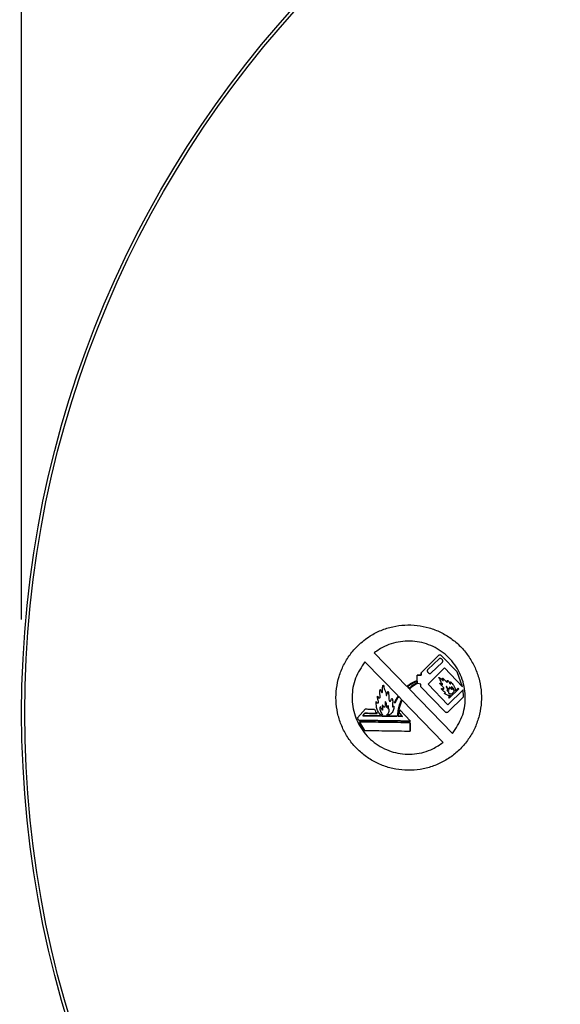
# Model space of a CAD drawing. Units: millimetres. Extents: x 1321 to 4756, y 1468 to 3500.
# Drawn here: x 1938 to 2030, y 1894 to 2062 of the extents above; entities that cross this region are included whole.
import ezdxf

# ---------------------------------------------------------------- set-up
doc = ezdxf.new("R2010")
doc.units = ezdxf.units.MM
doc.styles.add('BLAIR ITC', font='txt', dxfattribs={"height": 30})
doc.dimstyles.new('BLAIR ITC', dxfattribs={"dimtxt": 30, "dimasz": 25, "dimexe": 20, "dimexo": 15, "dimgap": 5, "dimtad": 0, "dimdec": 0, "dimdsep": 46, "dimtxsty": 'BLAIR ITC', "dimcen": 0.09, "dimclrd": 8, "dimclre": 8, "dimclrt": 256, "dimadec": 0, "dimazin": 0, "dimtfac": 1, "dimtdec": 0, "dimtmove": 0, "dimatfit": 3, "dimfxl": 1, "dimtfill": 1, "dimtolj": 1, "dimtzin": 0, "dimarcsym": 0})

# ---------------------------------------------------------------- blocks, each defined once
blk = doc.blocks.new('*D23')
at = {"color": 8, "lineweight": -2, "transparency": 16777216}
for p, q in [((1800.85, 1959.54), (1800.85, 2482.92)), ((2434.85, 1959.54), (2434.85, 2482.92)), ((1825.85, 2462.92), (2038.76, 2462.92)), ((2409.85, 2462.92), (2196.93, 2462.92))]:
    blk.add_line(p, q, dxfattribs=at)
at = {"color": 8, "transparency": 16777216}
for points in [[(1825.85, 2467.09), (1825.85, 2458.76), (1800.85, 2462.92)], [(2409.85, 2467.09), (2409.85, 2458.76), (2434.85, 2462.92)]]:
    blk.add_solid(points, dxfattribs=at)
at = {"layer": 'Defpoints', "color": 0, "transparency": 16777216}
for p in [(2434.85, 2462.92), (1800.85, 1944.54), (2434.85, 1944.54)]:
    blk.add_point(p, dxfattribs=at)
at = {"transparency": 16777216, "insert": (2117.85, 2479.93), "char_height": 30, "attachment_point": 2, "style": 'BLAIR ITC', "bg_fill": 3, "box_fill_scale": 1.1, "bg_fill_color": 256, "bg_fill_true_color": 13158600, "bg_fill_transparency": 0}
blk.add_mtext('\\A1;%%c634', dxfattribs=at)
blk = doc.blocks.new('*D24')
at = {"color": 8, "lineweight": -2, "transparency": 16777216}
for p, q in [((1937.85, 1959.54), (1937.85, 2407.38)), ((2297.85, 1959.54), (2297.85, 2407.38)), ((1962.85, 2387.38), (2044.45, 2387.38)), ((2272.85, 2387.38), (2205.03, 2387.38))]:
    blk.add_line(p, q, dxfattribs=at)
at = {"color": 8, "transparency": 16777216}
for points in [[(1962.85, 2391.55), (1962.85, 2383.21), (1937.85, 2387.38)], [(2272.85, 2391.55), (2272.85, 2383.21), (2297.85, 2387.38)]]:
    blk.add_solid(points, dxfattribs=at)
at = {"layer": 'Defpoints', "color": 0, "transparency": 16777216}
for p in [(2297.85, 2387.38), (1937.85, 1944.54), (2297.85, 1944.54)]:
    blk.add_point(p, dxfattribs=at)
at = {"transparency": 16777216, "insert": (2124.74, 2404.39), "char_height": 30, "attachment_point": 2, "style": 'BLAIR ITC', "bg_fill": 3, "box_fill_scale": 1.1, "bg_fill_color": 256, "bg_fill_true_color": 13158600, "bg_fill_transparency": 0}
blk.add_mtext('\\A1;%%c360', dxfattribs=at)

msp = doc.modelspace()

# ---------------------------------------------------------------- linework, layer by layer
at = {"color": 7, "linetype": 'Continuous', "lineweight": 25}
for p, q in [((1998.25, 1953.84), (2003.83, 1948.09)), ((1996.66, 1952.3), (2002.34, 1946.44)), ((2006.31, 1950.39), (2009.21, 1953.33)), ((2009.35, 1952.78), (2007.43, 1950.97)), ((2007.98, 1950.39), (2009.9, 1952.19)), ((2009.8, 1953.33), (2012.46, 1950.6)), ((2009.92, 1952.65), (2009.82, 1952.76)), ((2006.31, 1950.02), (2006.31, 1950.39)), ((2006.31, 1950.39), (2006.31, 1950.02)), ((2007.42, 1950.51), (2007.52, 1950.4)), ((2007.47, 1948.49), (2010.27, 1951.25)), ((2010.27, 1951.25), (2013.39, 1947.99)), ((2013.39, 1947.99), (2012.46, 1950.6)), ((2005.61, 1948.67), (2005.62, 1948.99)), ((2005.62, 1948.99), (2005.61, 1948.67)), ((2005.62, 1949.11), (2005.63, 1950.03)), ((2005.63, 1950.03), (2006.31, 1950.02)), ((2006.31, 1950.02), (2005.63, 1950.03)), ((2006.22, 1948.47), (2005.64, 1948.55)), ((2006.24, 1948), (2006.22, 1948.47)), ((2010.84, 1944.91), (2007.47, 1948.49)), ((2003.93, 1947.99), (2004.18, 1947.72)), ((2004.28, 1947.62), (2011.65, 1940.02)), ((2006.24, 1948), (2010.35, 1943.76)), ((2013.48, 1947.47), (2010.84, 1944.91)), ((2011.1, 1946.09), (2012.73, 1947.68)), ((2011.57, 1946.78), (2011.97, 1947.18)), ((2012.61, 1947.8), (2012.14, 1947.33)), ((2012.73, 1947.68), (2012.61, 1947.8)), ((2013.57, 1946.3), (2013.48, 1947.47)), ((2001.69, 1945.31), (2001.82, 1945.25)), ((2002.44, 1946.34), (2002.9, 1945.86)), ((2003.01, 1945.75), (2010.06, 1938.48)), ((2013.57, 1946.3), (2010.94, 1943.75)), ((2011.34, 1946.56), (2010.98, 1946.21)), ((2010.98, 1946.21), (2011.1, 1946.09)), ((1995.41, 1942.68), (1996.76, 1944.22)), ((1996.3, 1943.05), (1996.62, 1943.47)), ((2002.76, 1943.39), (2002.51, 1943.39)), ((2004.46, 1942.13), (2002.61, 1944.06)), ((2003.12, 1942.95), (2002.76, 1943.39)), ((1995.59, 1942.26), (1995.41, 1942.68)), ((1996.61, 1940.54), (1995.73, 1941.97)), ((1995.73, 1941.97), (1996.61, 1940.54))]:
    msp.add_line(p, q, dxfattribs=at)
for radius in [317, 314.09, 291.15, 180, 179.48]:
    msp.add_circle((2117.85, 1943.54), radius, dxfattribs=at)
for radius, start, end in [(279.19, 91.0053, 209.5945), (278.19, 91.0053, 209.5945), (272.21, 91.0098, 209.59), (271.21, 91.0098, 209.59)]:
    msp.add_arc((2117.85, 1943.54), radius, start, end, dxfattribs=at)
for points, knots in [([(1995.48, 1955.1), (1995.01, 1954.59), (1994.05, 1953.56), (1992.96, 1951.75), (1992.18, 1949.79), (1991.74, 1947.73), (1991.65, 1945.63), (1991.92, 1943.54), (1992.53, 1941.52), (1993.47, 1939.63), (1994.72, 1937.94), (1996.24, 1936.47), (1997.98, 1935.28), (1999.89, 1934.39), (2001.93, 1933.85), (2004.03, 1933.64), (2006.13, 1933.8), (2008.18, 1934.3), (2010.11, 1935.15), (2011.88, 1936.3), (2013.42, 1937.74), (2014.71, 1939.42), (2015.68, 1941.28), (2016.34, 1943.29), (2016.65, 1945.37), (2016.61, 1947.48), (2016.2, 1949.55), (2015.47, 1951.53), (2014.4, 1953.35), (2013.05, 1954.97), (2011.45, 1956.33), (2009.64, 1957.41), (2007.67, 1958.17), (2005.6, 1958.59), (2003.5, 1958.66), (2001.41, 1958.37), (1999.4, 1957.73), (1997.35, 1956.7), (1996.15, 1955.67), (1995.48, 1955.1)], [0, 0, 0, 0, 0.026837, 0.053674, 0.080512, 0.10735, 0.134178, 0.161007, 0.187832, 0.214657, 0.241489, 0.268321, 0.295167, 0.322013, 0.348874, 0.375735, 0.402603, 0.429471, 0.456337, 0.483203, 0.510059, 0.536915, 0.563758, 0.590602, 0.617436, 0.644269, 0.671099, 0.697929, 0.72476, 0.751592, 0.778432, 0.805272, 0.832124, 0.858976, 0.88584, 0.912703, 0.939572, 0.96644, 1, 1, 1, 1]), ([(2011.65, 1940.02), (2012.26, 1940.93), (2013.48, 1942.75), (2014.02, 1946.05), (2013.52, 1949.32), (2011.94, 1952.24), (2009.49, 1954.47), (2006.44, 1955.77), (2003.14, 1955.97), (2000.3, 1955.22), (1998.83, 1954.23), (1998.25, 1953.84)], [0, 0, 0, 0, 0.115744, 0.231499, 0.347233, 0.462967, 0.578731, 0.694544, 0.81041, 0.926308, 1, 1, 1, 1]), ([(1996.66, 1952.3), (1996.05, 1951.39), (1994.84, 1949.57), (1994.29, 1946.27), (1994.8, 1943), (1996.37, 1940.08), (1998.82, 1937.85), (2001.87, 1936.55), (2005.18, 1936.34), (2008.01, 1937.1), (2009.49, 1938.09), (2010.06, 1938.48)], [0, 0, 0, 0, 0.115738, 0.231486, 0.347204, 0.462923, 0.578685, 0.69451, 0.81039, 0.926288, 1, 1, 1, 1]), ([(2009.8, 1953.33), (2009.76, 1953.36), (2009.69, 1953.42), (2009.56, 1953.46), (2009.41, 1953.46), (2009.29, 1953.41), (2009.23, 1953.36), (2009.21, 1953.33)], [0, 0, 0, 0, 0.211315, 0.423051, 0.63483, 0.84662, 1, 1, 1, 1]), ([(2009.82, 1952.76), (2009.79, 1952.79), (2009.73, 1952.84), (2009.63, 1952.87), (2009.51, 1952.87), (2009.42, 1952.83), (2009.37, 1952.79), (2009.35, 1952.78)], [0, 0, 0, 0, 0.214187, 0.428925, 0.643711, 0.858511, 1, 1, 1, 1]), ([(2009.9, 1952.19), (2009.93, 1952.22), (2009.98, 1952.28), (2010.01, 1952.38), (2010.01, 1952.49), (2009.97, 1952.59), (2009.93, 1952.64), (2009.92, 1952.65)], [0, 0, 0, 0, 0.214109, 0.428756, 0.643357, 0.857944, 1, 1, 1, 1]), ([(2007.43, 1950.97), (2007.41, 1950.94), (2007.36, 1950.89), (2007.33, 1950.78), (2007.33, 1950.67), (2007.36, 1950.58), (2007.4, 1950.53), (2007.42, 1950.51)], [0, 0, 0, 0, 0.214109, 0.428757, 0.643353, 0.857932, 1, 1, 1, 1]), ([(2007.52, 1950.4), (2007.55, 1950.38), (2007.6, 1950.33), (2007.71, 1950.3), (2007.82, 1950.3), (2007.91, 1950.33), (2007.96, 1950.37), (2007.98, 1950.39)], [0, 0, 0, 0, 0.214186, 0.428924, 0.643713, 0.858519, 1, 1, 1, 1]), ([(2005.62, 1949.11), (2005.45, 1949.04), (2005.1, 1948.9), (2004.49, 1948.58), (2004.09, 1948.28), (2003.83, 1948.09)], [0, 0, 0, 0, 0.268311, 0.536662, 1, 1, 1, 1]), ([(2005.62, 1948.99), (2005.47, 1948.92), (2005.16, 1948.78), (2004.59, 1948.47), (2004.19, 1948.18), (2003.93, 1947.99)], [0, 0, 0, 0, 0.251553, 0.503129, 1, 1, 1, 1]), ([(2005.61, 1948.67), (2005.47, 1948.61), (2005.18, 1948.47), (2004.69, 1948.17), (2004.38, 1947.89), (2004.18, 1947.72)], [0, 0, 0, 0, 0.275793, 0.551499, 1, 1, 1, 1]), ([(2005.64, 1948.55), (2005.52, 1948.49), (2005.27, 1948.36), (2004.8, 1948.08), (2004.49, 1947.8), (2004.28, 1947.62)], [0, 0, 0, 0, 0.251725, 0.503527, 1, 1, 1, 1]), ([(2011.34, 1946.56), (2011.27, 1946.54), (2011.14, 1946.5), (2010.82, 1946.55), (2010.55, 1946.68), (2010.35, 1946.82), (2010.29, 1946.87), (2010.27, 1946.89), (2010.27, 1946.9), (2010.26, 1946.91), (2010.26, 1946.91), (2010.27, 1946.92), (2010.27, 1946.92), (2010.29, 1946.93), (2010.32, 1946.93), (2010.36, 1946.93), (2010.4, 1946.93), (2010.42, 1946.93), (2010.43, 1946.93), (2010.44, 1946.94), (2010.44, 1946.94), (2010.44, 1946.95), (2010.44, 1946.97), (2010.41, 1947.01), (2010.27, 1947.15), (2010.07, 1947.3), (2009.88, 1947.48), (2009.81, 1947.59), (2009.78, 1947.65), (2009.77, 1947.68), (2009.77, 1947.69), (2009.77, 1947.7), (2009.77, 1947.71), (2009.77, 1947.71), (2009.78, 1947.72), (2009.81, 1947.72), (2009.88, 1947.71), (2009.96, 1947.68), (2010.02, 1947.65), (2010.07, 1947.63), (2010.12, 1947.63), (2010.16, 1947.65), (2010.19, 1947.68), (2010.2, 1947.69), (2010.21, 1947.71), (2010.21, 1947.73), (2010.17, 1947.79), (2010.02, 1947.99), (2009.79, 1948.24), (2009.58, 1948.48), (2009.51, 1948.58), (2009.49, 1948.61), (2009.49, 1948.62), (2009.49, 1948.63), (2009.5, 1948.63), (2009.5, 1948.63), (2009.51, 1948.63), (2009.53, 1948.63), (2009.61, 1948.6), (2009.73, 1948.53), (2009.85, 1948.47), (2009.93, 1948.45), (2009.96, 1948.44), (2009.97, 1948.45), (2009.97, 1948.45), (2009.98, 1948.45), (2009.98, 1948.46), (2009.97, 1948.47), (2009.95, 1948.52), (2009.86, 1948.63), (2009.72, 1948.75), (2009.68, 1948.98), (2009.57, 1949.19), (2009.44, 1949.39), (2009.35, 1949.51), (2009.33, 1949.57), (2009.33, 1949.58), (2009.33, 1949.59), (2009.33, 1949.59), (2009.34, 1949.59), (2009.34, 1949.59), (2009.37, 1949.59), (2009.48, 1949.54), (2009.7, 1949.39), (2009.89, 1949.19), (2010.04, 1949.06), (2010.06, 1949.05), (2010.07, 1949.05), (2010.08, 1949.06), (2010.08, 1949.06), (2010.09, 1949.07), (2010.09, 1949.11), (2010.08, 1949.2), (2010.03, 1949.32), (2009.99, 1949.41), (2009.97, 1949.46), (2009.97, 1949.47), (2009.97, 1949.48), (2009.97, 1949.48), (2009.97, 1949.48), (2009.98, 1949.49), (2009.98, 1949.49), (2009.99, 1949.48), (2010.02, 1949.47), (2010.13, 1949.39), (2010.31, 1949.22), (2010.47, 1949.02), (2010.58, 1948.88), (2010.65, 1948.83), (2010.69, 1948.81), (2010.72, 1948.81), (2010.75, 1948.82), (2010.78, 1948.85), (2010.81, 1948.89), (2010.83, 1948.95), (2010.81, 1949.03), (2010.79, 1949.09), (2010.78, 1949.12), (2010.78, 1949.13), (2010.78, 1949.14), (2010.79, 1949.14), (2010.79, 1949.14), (2010.79, 1949.14), (2010.79, 1949.14), (2010.81, 1949.13), (2010.85, 1949.09), (2010.95, 1948.98), (2011.09, 1948.8), (2011.15, 1948.6), (2011.24, 1948.54), (2011.26, 1948.53), (2011.29, 1948.54), (2011.32, 1948.56), (2011.36, 1948.59), (2011.39, 1948.64), (2011.4, 1948.68), (2011.4, 1948.72), (2011.37, 1948.77), (2011.35, 1948.81), (2011.34, 1948.83), (2011.34, 1948.83), (2011.34, 1948.83), (2011.34, 1948.83), (2011.34, 1948.84), (2011.34, 1948.84), (2011.34, 1948.84), (2011.34, 1948.84), (2011.36, 1948.83), (2011.39, 1948.8), (2011.53, 1948.66), (2011.76, 1948.39), (2012.05, 1948), (2012.12, 1947.61), (2012.13, 1947.4), (2012.14, 1947.33)], [0, 0, 0, 0, 0.017655, 0.035267, 0.081489, 0.093471, 0.099474, 0.100975, 0.101536, 0.102101, 0.10243, 0.102761, 0.103156, 0.103888, 0.106662, 0.111212, 0.114748, 0.116522, 0.117159, 0.117804, 0.118269, 0.118733, 0.11956, 0.121838, 0.131431, 0.169407, 0.188445, 0.197938, 0.202679, 0.205056, 0.205885, 0.206721, 0.207227, 0.207734, 0.20842, 0.209751, 0.215591, 0.22456, 0.231096, 0.234648, 0.238259, 0.243688, 0.245839, 0.24801, 0.249335, 0.250662, 0.253484, 0.265999, 0.315981, 0.340959, 0.347217, 0.348785, 0.349441, 0.349783, 0.350129, 0.350431, 0.350903, 0.352068, 0.356464, 0.373838, 0.386127, 0.392292, 0.393842, 0.394352, 0.394731, 0.395112, 0.395564, 0.396337, 0.398772, 0.409994, 0.432266, 0.444093, 0.467384, 0.492953, 0.505744, 0.507347, 0.508154, 0.50852, 0.508889, 0.509219, 0.509758, 0.511165, 0.516635, 0.538391, 0.581722, 0.587155, 0.588163, 0.588727, 0.589297, 0.589783, 0.590618, 0.592752, 0.5998, 0.613163, 0.624876, 0.626641, 0.627526, 0.627821, 0.628118, 0.628315, 0.628511, 0.628769, 0.629239, 0.630956, 0.637754, 0.664929, 0.692024, 0.705566, 0.710988, 0.713571, 0.71618, 0.718938, 0.722928, 0.72704, 0.731508, 0.738269, 0.745917, 0.747832, 0.748312, 0.748523, 0.748737, 0.748892, 0.749046, 0.74932, 0.75006, 0.753047, 0.764899, 0.788535, 0.812135, 0.814266, 0.815976, 0.817681, 0.820807, 0.827002, 0.831177, 0.834232, 0.83729, 0.84233, 0.848122, 0.848568, 0.848792, 0.848876, 0.848961, 0.849019, 0.849077, 0.849162, 0.849326, 0.849926, 0.852305, 0.861781, 0.899661, 0.944457, 0.983818, 1, 1, 1, 1]), ([(1999.69, 1943.17), (1999.63, 1943.16), (1999.54, 1943.14), (1999.41, 1943.17), (1999.25, 1943.27), (1999.03, 1943.6), (1998.68, 1944.08), (1998.62, 1944.73), (1998.58, 1945.16), (1998.57, 1945.38), (1998.57, 1945.45), (1998.58, 1945.49), (1998.58, 1945.51), (1998.58, 1945.52), (1998.59, 1945.52), (1998.59, 1945.52), (1998.59, 1945.52), (1998.59, 1945.52), (1998.59, 1945.52), (1998.59, 1945.52), (1998.6, 1945.5), (1998.62, 1945.44), (1998.63, 1945.35), (1998.7, 1945.29), (1998.75, 1945.27), (1998.83, 1945.26), (1998.91, 1945.27), (1998.96, 1945.29), (1998.98, 1945.31), (1999, 1945.35), (1999, 1945.42), (1998.91, 1945.67), (1998.84, 1945.96), (1998.81, 1946.23), (1998.81, 1946.32), (1998.81, 1946.36), (1998.81, 1946.38), (1998.82, 1946.39), (1998.82, 1946.39), (1998.82, 1946.39), (1998.83, 1946.39), (1998.83, 1946.39), (1998.84, 1946.38), (1998.87, 1946.34), (1998.9, 1946.27), (1998.96, 1946.18), (1999.03, 1946.12), (1999.11, 1946.11), (1999.17, 1946.11), (1999.22, 1946.13), (1999.25, 1946.15), (1999.28, 1946.19), (1999.3, 1946.32), (1999.26, 1946.61), (1999.21, 1946.97), (1999.22, 1947.29), (1999.24, 1947.44), (1999.25, 1947.51), (1999.26, 1947.54), (1999.27, 1947.55), (1999.27, 1947.56), (1999.28, 1947.56), (1999.28, 1947.56), (1999.28, 1947.56), (1999.29, 1947.56), (1999.31, 1947.54), (1999.35, 1947.45), (1999.4, 1947.32), (1999.47, 1947.17), (1999.53, 1947.08), (1999.57, 1947.04), (1999.59, 1947.03), (1999.6, 1947.03), (1999.61, 1947.03), (1999.62, 1947.03), (1999.63, 1947.04), (1999.65, 1947.08), (1999.66, 1947.16), (1999.65, 1947.45), (1999.66, 1947.82), (1999.72, 1948.15), (1999.77, 1948.28), (1999.79, 1948.31), (1999.8, 1948.32), (1999.81, 1948.32), (1999.81, 1948.32), (1999.82, 1948.32), (1999.83, 1948.31), (1999.85, 1948.27), (1999.9, 1948.08), (1999.96, 1947.74), (2000.07, 1947.38), (2000.31, 1947.03), (2000.25, 1946.75), (2000.31, 1946.57), (2000.32, 1946.55), (2000.32, 1946.54), (2000.33, 1946.54), (2000.34, 1946.54), (2000.34, 1946.54), (2000.35, 1946.54), (2000.37, 1946.56), (2000.42, 1946.65), (2000.47, 1946.81), (2000.53, 1946.99), (2000.57, 1947.12), (2000.59, 1947.17), (2000.61, 1947.19), (2000.62, 1947.2), (2000.62, 1947.2), (2000.63, 1947.2), (2000.63, 1947.2), (2000.64, 1947.19), (2000.66, 1947.16), (2000.69, 1947.04), (2000.74, 1946.52), (2000.74, 1946.01), (2000.83, 1945.6), (2000.85, 1945.57), (2000.87, 1945.56), (2000.89, 1945.55), (2000.93, 1945.55), (2000.98, 1945.56), (2001.04, 1945.59), (2001.1, 1945.65), (2001.13, 1945.79), (2001.19, 1945.91), (2001.25, 1945.99), (2001.27, 1946), (2001.28, 1946.01), (2001.3, 1946.01), (2001.3, 1946.01), (2001.32, 1946), (2001.34, 1945.96), (2001.38, 1945.82), (2001.43, 1945.56), (2001.4, 1945.22), (2001.38, 1944.93), (2001.37, 1944.73), (2001.38, 1944.63), (2001.39, 1944.59), (2001.41, 1944.57), (2001.42, 1944.57), (2001.42, 1944.56), (2001.44, 1944.57), (2001.48, 1944.59), (2001.51, 1944.64), (2001.56, 1944.68), (2001.58, 1944.7), (2001.6, 1944.71), (2001.61, 1944.72), (2001.61, 1944.72), (2001.62, 1944.71), (2001.63, 1944.71), (2001.63, 1944.69), (2001.64, 1944.61), (2001.59, 1944.3), (2001.48, 1943.9), (2001.26, 1943.5), (2001, 1943.28), (2000.69, 1943.18), (2000.47, 1943.17), (2000.37, 1943.16)], [0, 0, 0, 0, 0.009472, 0.015845, 0.02226, 0.042319, 0.082105, 0.123052, 0.150349, 0.157172, 0.159786, 0.162402, 0.163714, 0.16395, 0.164032, 0.164115, 0.164171, 0.164226, 0.164301, 0.164438, 0.164905, 0.167137, 0.176022, 0.178886, 0.181751, 0.18684, 0.192325, 0.194306, 0.196311, 0.198016, 0.200523, 0.20906, 0.242837, 0.251253, 0.255463, 0.25757, 0.25846, 0.258763, 0.258942, 0.259091, 0.259241, 0.259443, 0.259813, 0.261073, 0.26706, 0.274376, 0.278638, 0.282924, 0.287003, 0.28955, 0.291687, 0.29382, 0.297581, 0.313177, 0.343992, 0.359423, 0.367129, 0.370985, 0.371933, 0.372571, 0.37284, 0.373113, 0.373295, 0.373476, 0.37377, 0.374531, 0.377717, 0.39032, 0.399103, 0.40605, 0.408053, 0.409041, 0.409789, 0.410282, 0.410777, 0.41138, 0.412461, 0.417028, 0.426006, 0.461912, 0.479889, 0.484389, 0.485516, 0.485934, 0.486356, 0.48667, 0.486984, 0.48752, 0.488983, 0.495447, 0.521021, 0.546736, 0.561177, 0.590027, 0.591864, 0.593006, 0.593559, 0.594, 0.594342, 0.594684, 0.595168, 0.596078, 0.599347, 0.612295, 0.625174, 0.631614, 0.634845, 0.635584, 0.636189, 0.636515, 0.636843, 0.637129, 0.63758, 0.638702, 0.642994, 0.66, 0.727785, 0.730025, 0.731459, 0.732684, 0.733905, 0.735912, 0.739522, 0.743524, 0.746533, 0.753547, 0.767447, 0.769693, 0.770518, 0.771348, 0.77183, 0.772313, 0.772955, 0.774191, 0.779159, 0.798895, 0.818569, 0.838175, 0.847984, 0.852897, 0.854884, 0.855885, 0.856351, 0.856819, 0.857398, 0.858806, 0.864857, 0.867019, 0.869183, 0.870269, 0.870654, 0.871043, 0.871383, 0.871774, 0.872466, 0.874697, 0.885073, 0.926468, 0.945869, 0.962203, 0.983116, 1, 1, 1, 1]), ([(2011.97, 1947.18), (2011.94, 1947.36), (2011.89, 1947.61), (2011.7, 1947.87), (2011.59, 1947.98), (2011.51, 1948.02), (2011.48, 1948.03), (2011.46, 1948.03), (2011.46, 1948.03), (2011.46, 1948.03), (2011.46, 1948.02), (2011.46, 1948.02), (2011.46, 1948.01), (2011.48, 1947.96), (2011.5, 1947.85), (2011.54, 1947.72), (2011.59, 1947.62), (2011.6, 1947.58), (2011.59, 1947.57), (2011.59, 1947.56), (2011.59, 1947.56), (2011.58, 1947.56), (2011.58, 1947.55), (2011.57, 1947.56), (2011.52, 1947.59), (2011.46, 1947.66), (2011.36, 1947.78), (2011.28, 1947.88), (2011.21, 1947.94), (2011.18, 1947.95), (2011.16, 1947.95), (2011.14, 1947.95), (2011.14, 1947.95), (2011.13, 1947.94), (2011.13, 1947.93), (2011.13, 1947.91), (2011.15, 1947.84), (2011.18, 1947.76), (2011.17, 1947.68), (2011.16, 1947.65), (2011.15, 1947.63), (2011.13, 1947.62), (2011.12, 1947.62), (2011.09, 1947.62), (2011, 1947.67), (2010.89, 1947.78), (2010.76, 1947.9), (2010.68, 1947.99), (2010.64, 1948.04), (2010.62, 1948.06), (2010.61, 1948.07), (2010.6, 1948.07), (2010.6, 1948.07), (2010.6, 1948.07), (2010.6, 1948.06), (2010.59, 1948.06), (2010.59, 1948.05), (2010.6, 1948), (2010.63, 1947.88), (2010.72, 1947.7), (2010.85, 1947.56), (2010.92, 1947.47), (2010.95, 1947.44), (2010.95, 1947.43), (2010.96, 1947.42), (2010.96, 1947.41), (2010.96, 1947.4), (2010.95, 1947.4), (2010.95, 1947.4), (2010.93, 1947.39), (2010.87, 1947.4), (2010.81, 1947.42), (2010.75, 1947.43), (2010.73, 1947.44), (2010.72, 1947.43), (2010.72, 1947.43), (2010.72, 1947.43), (2010.72, 1947.43), (2010.71, 1947.42), (2010.72, 1947.4), (2010.75, 1947.35), (2010.82, 1947.28), (2010.91, 1947.22), (2010.95, 1947.18), (2010.97, 1947.16), (2010.97, 1947.14), (2010.97, 1947.12), (2010.96, 1947.1), (2010.95, 1947.08), (2010.95, 1947.06), (2010.96, 1947.03), (2011.01, 1946.96), (2011.13, 1946.87), (2011.33, 1946.8), (2011.49, 1946.79), (2011.57, 1946.78)], [0, 0, 0, 0, 0.099772, 0.141867, 0.173149, 0.184946, 0.190846, 0.191873, 0.192391, 0.192629, 0.192867, 0.193224, 0.194502, 0.199541, 0.219701, 0.258015, 0.277128, 0.279641, 0.281304, 0.282302, 0.283107, 0.283914, 0.284884, 0.286492, 0.291088, 0.311544, 0.343479, 0.374992, 0.384648, 0.390153, 0.393832, 0.395978, 0.397624, 0.399284, 0.400693, 0.402916, 0.410312, 0.439573, 0.450283, 0.454549, 0.458855, 0.461436, 0.46402, 0.467703, 0.476797, 0.516211, 0.555229, 0.574737, 0.58449, 0.589375, 0.590599, 0.591054, 0.591514, 0.591831, 0.592147, 0.592642, 0.593927, 0.599214, 0.62025, 0.662544, 0.710026, 0.721868, 0.727793, 0.72999, 0.732316, 0.7332, 0.734093, 0.734889, 0.73583, 0.737547, 0.743963, 0.769385, 0.775718, 0.777592, 0.778563, 0.779299, 0.779914, 0.780526, 0.78154, 0.783559, 0.790469, 0.815424, 0.840056, 0.844761, 0.849519, 0.852273, 0.855668, 0.860308, 0.865517, 0.869134, 0.872741, 0.882317, 0.913555, 0.954888, 1, 1, 1, 1]), ([(2000.37, 1943.16), (2000.48, 1943.28), (2000.67, 1943.47), (2000.8, 1943.77), (2000.83, 1943.96), (2000.82, 1944.07), (2000.82, 1944.12), (2000.8, 1944.16), (2000.78, 1944.18), (2000.74, 1944.19), (2000.71, 1944.2), (2000.68, 1944.22), (2000.67, 1944.24), (2000.66, 1944.27), (2000.67, 1944.39), (2000.7, 1944.55), (2000.68, 1944.7), (2000.66, 1944.75), (2000.65, 1944.76), (2000.64, 1944.76), (2000.64, 1944.77), (2000.63, 1944.76), (2000.62, 1944.76), (2000.59, 1944.72), (2000.56, 1944.65), (2000.51, 1944.57), (2000.47, 1944.52), (2000.45, 1944.5), (2000.44, 1944.49), (2000.43, 1944.49), (2000.43, 1944.49), (2000.42, 1944.5), (2000.41, 1944.51), (2000.39, 1944.58), (2000.38, 1944.83), (2000.34, 1945.17), (2000.2, 1945.43), (2000.13, 1945.51), (2000.12, 1945.52), (2000.11, 1945.52), (2000.11, 1945.52), (2000.11, 1945.52), (2000.1, 1945.51), (2000.1, 1945.5), (2000.1, 1945.46), (2000.11, 1945.3), (2000.11, 1945.02), (2000.12, 1944.75), (2000.08, 1944.59), (2000.06, 1944.55), (2000.04, 1944.53), (2000.02, 1944.52), (1999.99, 1944.53), (1999.93, 1944.55), (1999.86, 1944.61), (1999.8, 1944.7), (1999.77, 1944.79), (1999.74, 1944.83), (1999.73, 1944.84), (1999.71, 1944.85), (1999.7, 1944.85), (1999.69, 1944.84), (1999.67, 1944.83), (1999.65, 1944.8), (1999.62, 1944.73), (1999.63, 1944.56), (1999.66, 1944.38), (1999.67, 1944.21), (1999.68, 1944.11), (1999.68, 1944.05), (1999.67, 1944.02), (1999.66, 1944.01), (1999.65, 1944), (1999.65, 1944), (1999.64, 1944), (1999.63, 1944), (1999.61, 1944.03), (1999.55, 1944.13), (1999.49, 1944.32), (1999.37, 1944.48), (1999.31, 1944.57), (1999.3, 1944.59), (1999.3, 1944.59), (1999.3, 1944.6), (1999.29, 1944.6), (1999.29, 1944.59), (1999.28, 1944.58), (1999.25, 1944.55), (1999.21, 1944.4), (1999.21, 1944.16), (1999.34, 1943.7), (1999.54, 1943.39), (1999.69, 1943.17)], [0, 0, 0, 0, 0.060562, 0.100336, 0.121302, 0.133, 0.138932, 0.143148, 0.146623, 0.151901, 0.15658, 0.159832, 0.16241, 0.164984, 0.172701, 0.208179, 0.226094, 0.227665, 0.229681, 0.230373, 0.231072, 0.231681, 0.232698, 0.235697, 0.249316, 0.262882, 0.269671, 0.273084, 0.274145, 0.274909, 0.275679, 0.27652, 0.277926, 0.282359, 0.303184, 0.373465, 0.408807, 0.411748, 0.413228, 0.413663, 0.413996, 0.41433, 0.414722, 0.41541, 0.418381, 0.430072, 0.476743, 0.523041, 0.534697, 0.538131, 0.540771, 0.543423, 0.546672, 0.552591, 0.564477, 0.581241, 0.595425, 0.597992, 0.600582, 0.602048, 0.60352, 0.60489, 0.607123, 0.611025, 0.61794, 0.635355, 0.674449, 0.688187, 0.701932, 0.708813, 0.71227, 0.71401, 0.714813, 0.715621, 0.716362, 0.717578, 0.719922, 0.727452, 0.762089, 0.796764, 0.801092, 0.803262, 0.803534, 0.803755, 0.803977, 0.804296, 0.805384, 0.809717, 0.82133, 0.860912, 0.900683, 1, 1, 1, 1]), ([(2002.34, 1946.44), (2002.28, 1946.35), (2002.16, 1946.17), (2001.94, 1945.8), (2001.79, 1945.51), (2001.69, 1945.31)], [0, 0, 0, 0, 0.251591, 0.503181, 1, 1, 1, 1]), ([(2002.44, 1946.34), (2002.38, 1946.25), (2002.26, 1946.08), (2002.05, 1945.72), (2001.91, 1945.44), (2001.82, 1945.25)], [0, 0, 0, 0, 0.251551, 0.5031, 1, 1, 1, 1]), ([(2002.9, 1945.86), (2002.78, 1945.55), (2002.53, 1944.93), (2002.29, 1943.96), (2002.23, 1943.3), (2002.2, 1942.96)], [0, 0, 0, 0, 0.337816, 0.666328, 1, 1, 1, 1]), ([(2003.01, 1945.75), (2002.91, 1945.52), (2002.72, 1945.06), (2002.46, 1944.13), (2002.38, 1943.42), (2002.33, 1942.96)], [0, 0, 0, 0, 0.261536, 0.523032, 1, 1, 1, 1]), ([(1998.75, 1943.44), (1998.37, 1943.45), (1997.66, 1943.46), (1996.95, 1943.47), (1996.62, 1943.47)], [0, 0, 0, 0, 0.5339262, 1, 1, 1, 1]), ([(1996.62, 1943.47), (1996.98, 1943.47), (1997.69, 1943.46), (1998.4, 1943.45), (1998.75, 1943.44)], [0, 0, 0, 0, 0.505162, 1, 1, 1, 1]), ([(1996.76, 1944.22), (1997.02, 1944.21), (1997.54, 1944.2), (1998.06, 1944.2), (1998.31, 1944.19)], [0, 0, 0, 0, 0.507294, 1, 1, 1, 1]), ([(1998.31, 1944.19), (1998.36, 1944.04), (1998.45, 1943.75), (1998.66, 1943.54), (1998.75, 1943.44)], [0, 0, 0, 0, 0.544886, 1, 1, 1, 1]), ([(2002.61, 1944.06), (2002.6, 1944), (2002.58, 1943.89), (2002.54, 1943.67), (2002.52, 1943.5), (2002.51, 1943.39)], [0, 0, 0, 0, 0.250253, 0.500506, 1, 1, 1, 1]), ([(2010.35, 1943.76), (2010.39, 1943.73), (2010.46, 1943.67), (2010.6, 1943.63), (2010.74, 1943.64), (2010.86, 1943.68), (2010.92, 1943.73), (2010.94, 1943.75)], [0, 0, 0, 0, 0.214298, 0.4290219, 0.6437958, 0.8585917, 1, 1, 1, 1]), ([(2004.46, 1942.13), (2002.95, 1942.15), (2000, 1942.2), (1997.04, 1942.24), (1995.59, 1942.26)], [0, 0, 0, 0, 0.508179, 1, 1, 1, 1]), ([(1995.59, 1942.26), (1997.07, 1942.24), (2000.03, 1942.19), (2002.98, 1942.15), (2004.46, 1942.13)], [0, 0, 0, 0, 0.500832, 1, 1, 1, 1]), ([(2004.43, 1941.84), (2002.98, 1941.86), (2000.08, 1941.91), (1997.18, 1941.95), (1995.73, 1941.97)], [0, 0, 0, 0, 0.499181, 1, 1, 1, 1]), ([(2002.2, 1942.96), (2001.19, 1942.98), (1999.22, 1943.01), (1997.26, 1943.04), (1996.3, 1943.05)], [0, 0, 0, 0, 0.51229, 1, 1, 1, 1]), ([(1996.3, 1943.05), (1997.28, 1943.04), (1999.25, 1943.01), (2001.22, 1942.98), (2002.2, 1942.96)], [0, 0, 0, 0, 0.501479, 1, 1, 1, 1]), ([(2003.12, 1942.95), (2002.97, 1942.95), (2002.7, 1942.96), (2002.44, 1942.96), (2002.33, 1942.96)], [0, 0, 0, 0, 0.592136, 1, 1, 1, 1]), ([(2002.33, 1942.96), (2002.47, 1942.96), (2002.73, 1942.96), (2002.99, 1942.95), (2003.12, 1942.95)], [0, 0, 0, 0, 0.509852, 1, 1, 1, 1]), ([(2004.41, 1940.42), (2004.41, 1940.66), (2004.42, 1941.13), (2004.43, 1941.6), (2004.43, 1941.84)], [0, 0, 0, 0, 0.500172, 1, 1, 1, 1]), ([(2004.43, 1941.84), (2004.43, 1941.6), (2004.42, 1941.13), (2004.41, 1940.66), (2004.41, 1940.42)], [0, 0, 0, 0, 0.501872, 1, 1, 1, 1]), ([(1996.61, 1940.54), (1997.91, 1940.52), (2000.51, 1940.48), (2003.11, 1940.44), (2004.41, 1940.42)], [0, 0, 0, 0, 0.500911, 1, 1, 1, 1])]:
    msp.add_open_spline(points, degree=3, knots=knots, dxfattribs=at)

# ---------------------------------------------------------------- next in the draw order: dimensions: what is measured, and where the dimension line sits
dim = msp.add_linear_dim(base=(2434.85, 2462.92), p1=(1800.85, 1944.54), p2=(2434.85, 1944.54), text='%%c<>', dimstyle='BLAIR ITC')
dim.commit()
dim.dimension.update_dxf_attribs({"geometry": '*D23', "text_midpoint": (2117.85, 2462.92), "dimtype": 160})

# ---------------------------------------------------------------- next in the draw order: dimensions: what is measured, and where the dimension line sits
dim = msp.add_linear_dim(base=(2297.85, 2387.38), p1=(1937.85, 1944.54), p2=(2297.85, 1944.54), text='%%c<>', dimstyle='BLAIR ITC')
dim.commit()
dim.dimension.update_dxf_attribs({"geometry": '*D24', "text_midpoint": (2124.74, 2387.38), "dimtype": 160})

doc.saveas('drawing.dxf')
